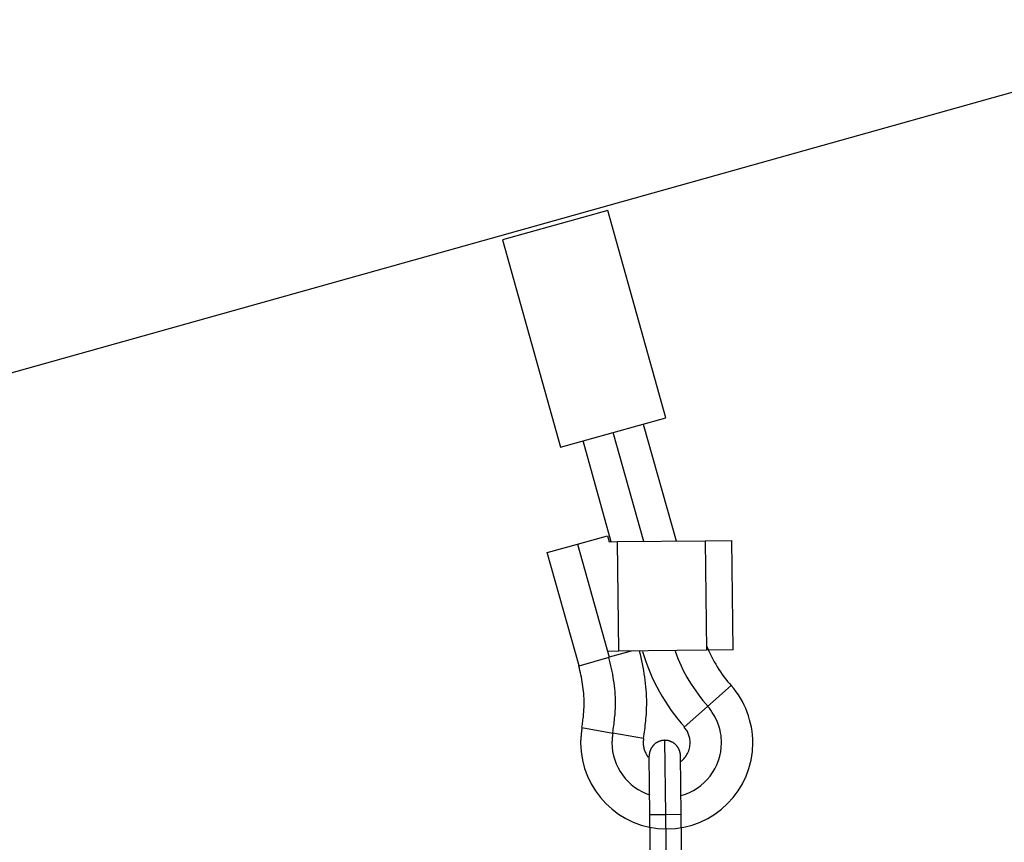
# Model space of a CAD drawing. Extents: x -74 to 74, y -26 to 26.
# Drawn here: x -43 to -41, y 3 to 5 of the extents above; entities that cross this region are included whole.
import ezdxf

# ---------------------------------------------------------------- set-up
doc = ezdxf.new("R2010")
doc.units = 0
doc.layers.get('0').update_dxf_attribs({"linetype": 'CONTINUOUS'})

msp = doc.modelspace()

# ---------------------------------------------------------------- linework, layer by layer
at = {"color": 0}
for points in [[(-43.7815, 4.1676), (-40.1225, 5.1934)], [(-41.8153, 4.7063), (-42.0849, 4.6307)], [(-41.6668, 4.1767), (-41.8153, 4.7063)], [(-42.0849, 4.6307), (-41.9365, 4.1012)], [(-41.9365, 4.1012), (-41.6668, 4.1767)], [(-41.7247, 4.1605), (-41.6409, 3.8618)], [(-41.7237, 3.8609), (-41.8016, 4.139)], [(-41.8065, 3.8599), (-41.8787, 4.1174)], [(-41.9701, 3.8321), (-41.893, 3.8536)], [(-41.893, 3.8536), (-41.8161, 3.8752)], [(-41.893, 3.8536), (-41.8121, 3.5648)], [(-41.8161, 3.8752), (-41.8117, 3.8598)], [(-41.8117, 3.8598), (-41.7905, 3.8601)], [(-41.7905, 3.8601), (-41.5666, 3.8626)], [(-41.7873, 3.5801), (-41.7905, 3.8601)], [(-41.5666, 3.8626), (-41.4985, 3.8634)], [(-41.5666, 3.8626), (-41.5634, 3.5826)], [(-41.4953, 3.5834), (-41.4985, 3.8634)], [(-41.8891, 3.5432), (-41.9701, 3.8321)], [(-41.7873, 3.5801), (-41.8163, 3.5797)], [(-41.7562, 3.5804), (-41.8121, 3.5648)], [(-41.5634, 3.5826), (-41.7873, 3.5801)], [(-41.724, 3.3581), (-41.724, 3.3581), (-41.7231, 3.3633), (-41.7225, 3.3687), (-41.7216, 3.3741), (-41.721, 3.3797), (-41.7202, 3.3852), (-41.7196, 3.3909), (-41.719, 3.3966), (-41.7185, 3.4023), (-41.7179, 3.408), (-41.7175, 3.4137), (-41.717, 3.4194), (-41.7167, 3.4252), (-41.7164, 3.4309), (-41.7162, 3.4366), (-41.7161, 3.4423), (-41.7161, 3.4481), (-41.7161, 3.4481), (-41.7161, 3.4562), (-41.7164, 3.4646), (-41.7167, 3.4729), (-41.7174, 3.4813), (-41.718, 3.4896), (-41.7189, 3.498), (-41.72, 3.5064), (-41.7212, 3.5148), (-41.7224, 3.5229), (-41.7237, 3.5313), (-41.7252, 3.5395), (-41.7269, 3.5479), (-41.7285, 3.556), (-41.7303, 3.5641), (-41.7321, 3.572), (-41.7341, 3.5801)], [(-41.724, 3.3581), (-41.724, 3.3581), (-41.7231, 3.3633), (-41.7225, 3.3687), (-41.7216, 3.3741), (-41.721, 3.3797), (-41.7202, 3.3852), (-41.7196, 3.3909), (-41.719, 3.3966), (-41.7185, 3.4023), (-41.7179, 3.408), (-41.7175, 3.4137), (-41.717, 3.4194), (-41.7167, 3.4252), (-41.7164, 3.4309), (-41.7162, 3.4366), (-41.7161, 3.4423), (-41.7161, 3.4481), (-41.7161, 3.4481), (-41.7161, 3.4562), (-41.7164, 3.4646), (-41.7167, 3.4729), (-41.7174, 3.4813), (-41.718, 3.4896), (-41.7189, 3.498), (-41.72, 3.5064), (-41.7212, 3.5148), (-41.7224, 3.5229), (-41.7237, 3.5313), (-41.7252, 3.5395), (-41.7269, 3.5479), (-41.7285, 3.556), (-41.7303, 3.5641), (-41.7321, 3.572), (-41.7341, 3.5801)], [(-41.727, 3.5799), (-41.727, 3.5799), (-41.7229, 3.5667), (-41.7185, 3.5536), (-41.7136, 3.5405), (-41.7084, 3.5276), (-41.7026, 3.5147), (-41.6966, 3.5019), (-41.6902, 3.4893), (-41.6835, 3.4769), (-41.6762, 3.4645), (-41.6689, 3.4525), (-41.6612, 3.4406), (-41.6533, 3.4291), (-41.645, 3.4177), (-41.6365, 3.4068), (-41.6278, 3.3961), (-41.619, 3.3859)], [(-41.727, 3.5799), (-41.727, 3.5799), (-41.7229, 3.5667), (-41.7185, 3.5536), (-41.7136, 3.5405), (-41.7084, 3.5276), (-41.7026, 3.5147), (-41.6966, 3.5019), (-41.6902, 3.4893), (-41.6835, 3.4769), (-41.6762, 3.4645), (-41.6689, 3.4525), (-41.6612, 3.4406), (-41.6533, 3.4291), (-41.645, 3.4177), (-41.6365, 3.4068), (-41.6278, 3.3961), (-41.619, 3.3859)], [(-41.6437, 3.5808), (-41.6437, 3.5808), (-41.6403, 3.5712), (-41.6366, 3.5616), (-41.6326, 3.552), (-41.6283, 3.5426), (-41.6236, 3.533), (-41.6188, 3.5237), (-41.6136, 3.5144), (-41.6084, 3.5054), (-41.6027, 3.4963), (-41.5969, 3.4874), (-41.5909, 3.4787), (-41.5849, 3.4703), (-41.5786, 3.462), (-41.5723, 3.454), (-41.5657, 3.4463), (-41.5593, 3.439)], [(-41.6437, 3.5808), (-41.6437, 3.5808), (-41.6403, 3.5712), (-41.6366, 3.5616), (-41.6326, 3.552), (-41.6283, 3.5426), (-41.6236, 3.533), (-41.6188, 3.5237), (-41.6136, 3.5144), (-41.6084, 3.5054), (-41.6027, 3.4963), (-41.5969, 3.4874), (-41.5909, 3.4787), (-41.5849, 3.4703), (-41.5786, 3.462), (-41.5723, 3.454), (-41.5657, 3.4463), (-41.5593, 3.439)], [(-41.4953, 3.5834), (-41.5634, 3.5826)], [(-41.5629, 3.5939), (-41.5629, 3.5939), (-41.56, 3.587), (-41.5571, 3.5804), (-41.5539, 3.5735), (-41.5508, 3.5669), (-41.5472, 3.5601), (-41.5436, 3.5535), (-41.5398, 3.5469), (-41.5359, 3.5404), (-41.5317, 3.5338), (-41.5275, 3.5274), (-41.523, 3.5211), (-41.5186, 3.5151), (-41.5138, 3.509), (-41.5092, 3.5032), (-41.5044, 3.4975), (-41.4997, 3.4921)], [(-41.5629, 3.5939), (-41.5629, 3.5939), (-41.56, 3.587), (-41.5571, 3.5804), (-41.5539, 3.5735), (-41.5508, 3.5669), (-41.5472, 3.5601), (-41.5436, 3.5535), (-41.5398, 3.5469), (-41.5359, 3.5404), (-41.5317, 3.5338), (-41.5275, 3.5274), (-41.523, 3.5211), (-41.5186, 3.5151), (-41.5138, 3.509), (-41.5092, 3.5032), (-41.5044, 3.4975), (-41.4997, 3.4921)], [(-41.8891, 3.5432), (-41.8121, 3.5648)], [(-41.8028, 3.3721), (-41.8028, 3.3721), (-41.802, 3.3765), (-41.8014, 3.381), (-41.8008, 3.3855), (-41.8002, 3.3903), (-41.7996, 3.3949), (-41.799, 3.3997), (-41.7984, 3.4045), (-41.7981, 3.4094), (-41.7975, 3.4142), (-41.7971, 3.419), (-41.7968, 3.4238), (-41.7965, 3.4287), (-41.7962, 3.4335), (-41.7961, 3.4383), (-41.796, 3.4431), (-41.796, 3.4481), (-41.796, 3.4481), (-41.796, 3.4553), (-41.7962, 3.4627), (-41.7965, 3.4699), (-41.7971, 3.4774), (-41.7977, 3.4846), (-41.7985, 3.4921), (-41.7994, 3.4994), (-41.8006, 3.5069), (-41.8017, 3.5141), (-41.803, 3.5214), (-41.8044, 3.5286), (-41.8059, 3.536), (-41.8074, 3.5432), (-41.8091, 3.5504), (-41.8109, 3.5574), (-41.8129, 3.5646)], [(-41.8028, 3.3721), (-41.8028, 3.3721), (-41.802, 3.3765), (-41.8014, 3.381), (-41.8008, 3.3855), (-41.8002, 3.3903), (-41.7996, 3.3949), (-41.799, 3.3997), (-41.7984, 3.4045), (-41.7981, 3.4094), (-41.7975, 3.4142), (-41.7971, 3.419), (-41.7968, 3.4238), (-41.7965, 3.4287), (-41.7962, 3.4335), (-41.7961, 3.4383), (-41.796, 3.4431), (-41.796, 3.4481), (-41.796, 3.4481), (-41.796, 3.4553), (-41.7962, 3.4627), (-41.7965, 3.4699), (-41.7971, 3.4774), (-41.7977, 3.4846), (-41.7985, 3.4921), (-41.7994, 3.4994), (-41.8006, 3.5069), (-41.8017, 3.5141), (-41.803, 3.5214), (-41.8044, 3.5286), (-41.8059, 3.536), (-41.8074, 3.5432), (-41.8091, 3.5504), (-41.8109, 3.5574), (-41.8129, 3.5646)], [(-41.8816, 3.3862), (-41.8816, 3.3862), (-41.881, 3.3898), (-41.8804, 3.3934), (-41.8798, 3.3971), (-41.8795, 3.401), (-41.8789, 3.4048), (-41.8785, 3.4087), (-41.878, 3.4126), (-41.8777, 3.4166), (-41.8773, 3.4205), (-41.877, 3.4244), (-41.8767, 3.4283), (-41.8765, 3.4323), (-41.8762, 3.4362), (-41.8761, 3.4401), (-41.8761, 3.444), (-41.8761, 3.4481), (-41.8761, 3.4481), (-41.8761, 3.4539), (-41.8762, 3.4599), (-41.8765, 3.4659), (-41.877, 3.4719), (-41.8775, 3.4779), (-41.8781, 3.4839), (-41.8789, 3.4899), (-41.8798, 3.496), (-41.8807, 3.5018), (-41.8817, 3.5078), (-41.8828, 3.5137), (-41.8841, 3.5197), (-41.8853, 3.5254), (-41.8867, 3.5314), (-41.8882, 3.5371), (-41.8898, 3.543)], [(-41.8816, 3.3862), (-41.8816, 3.3862), (-41.881, 3.3898), (-41.8804, 3.3934), (-41.8798, 3.3971), (-41.8795, 3.401), (-41.8789, 3.4048), (-41.8785, 3.4087), (-41.878, 3.4126), (-41.8777, 3.4166), (-41.8773, 3.4205), (-41.877, 3.4244), (-41.8767, 3.4283), (-41.8765, 3.4323), (-41.8762, 3.4362), (-41.8761, 3.4401), (-41.8761, 3.444), (-41.8761, 3.4481), (-41.8761, 3.4481), (-41.8761, 3.4539), (-41.8762, 3.4599), (-41.8765, 3.4659), (-41.877, 3.4719), (-41.8775, 3.4779), (-41.8781, 3.4839), (-41.8789, 3.4899), (-41.8798, 3.496), (-41.8807, 3.5018), (-41.8817, 3.5078), (-41.8828, 3.5137), (-41.8841, 3.5197), (-41.8853, 3.5254), (-41.8867, 3.5314), (-41.8882, 3.5371), (-41.8898, 3.543)], [(-41.8817, 3.385), (-41.8817, 3.385), (-41.8819, 3.3826), (-41.8822, 3.3803), (-41.8825, 3.3779), (-41.8828, 3.3756), (-41.883, 3.3731), (-41.8833, 3.3707), (-41.8836, 3.3683), (-41.8839, 3.3659), (-41.8839, 3.3632), (-41.8842, 3.3608), (-41.8844, 3.3584), (-41.8847, 3.356), (-41.8847, 3.3536), (-41.8849, 3.3512), (-41.8849, 3.3488), (-41.8851, 3.3464), (-41.8851, 3.3464), (-41.8839, 3.3239), (-41.8805, 3.3021), (-41.875, 3.281), (-41.8677, 3.2608), (-41.8583, 3.2414), (-41.8472, 3.2234), (-41.8345, 3.2064), (-41.8204, 3.1909), (-41.8046, 3.1766), (-41.7878, 3.1639), (-41.7696, 3.1528), (-41.7505, 3.1436), (-41.7302, 3.1361), (-41.7092, 3.1308), (-41.6873, 3.1274), (-41.6651, 3.1264), (-41.6651, 3.1264), (-41.6426, 3.1274), (-41.6208, 3.1308), (-41.5997, 3.1361), (-41.5795, 3.1436), (-41.5601, 3.1528), (-41.5421, 3.1639), (-41.5251, 3.1766), (-41.5096, 3.1909), (-41.4953, 3.2064), (-41.4826, 3.2234), (-41.4715, 3.2414), (-41.4623, 3.2608), (-41.4548, 3.281), (-41.4495, 3.3021), (-41.4461, 3.3239), (-41.4451, 3.3464), (-41.4451, 3.3464), (-41.4452, 3.3563), (-41.4459, 3.3662), (-41.4469, 3.3761), (-41.4486, 3.386), (-41.4505, 3.3956), (-41.453, 3.4054), (-41.4558, 3.4149), (-41.4593, 3.4245), (-41.4629, 3.4336), (-41.4671, 3.4427), (-41.4716, 3.4515), (-41.4766, 3.4603), (-41.4818, 3.4686), (-41.4875, 3.4768), (-41.4936, 3.4847), (-41.5001, 3.4924)], [(-41.8817, 3.385), (-41.8817, 3.385), (-41.8819, 3.3826), (-41.8822, 3.3803), (-41.8825, 3.3779), (-41.8828, 3.3756), (-41.883, 3.3731), (-41.8833, 3.3707), (-41.8836, 3.3683), (-41.8839, 3.3659), (-41.8839, 3.3632), (-41.8842, 3.3608), (-41.8844, 3.3584), (-41.8847, 3.356), (-41.8847, 3.3536), (-41.8849, 3.3512), (-41.8849, 3.3488), (-41.8851, 3.3464), (-41.8851, 3.3464), (-41.8839, 3.3239), (-41.8805, 3.3021), (-41.875, 3.281), (-41.8677, 3.2608), (-41.8583, 3.2414), (-41.8472, 3.2234), (-41.8345, 3.2064), (-41.8204, 3.1909), (-41.8046, 3.1766), (-41.7878, 3.1639), (-41.7696, 3.1528), (-41.7505, 3.1436), (-41.7302, 3.1361), (-41.7092, 3.1308), (-41.6873, 3.1274), (-41.6651, 3.1264), (-41.6651, 3.1264), (-41.6426, 3.1274), (-41.6208, 3.1308), (-41.5997, 3.1361), (-41.5795, 3.1436), (-41.5601, 3.1528), (-41.5421, 3.1639), (-41.5251, 3.1766), (-41.5096, 3.1909), (-41.4953, 3.2064), (-41.4826, 3.2234), (-41.4715, 3.2414), (-41.4623, 3.2608), (-41.4548, 3.281), (-41.4495, 3.3021), (-41.4461, 3.3239), (-41.4451, 3.3464), (-41.4451, 3.3464), (-41.4452, 3.3563), (-41.4459, 3.3662), (-41.4469, 3.3761), (-41.4486, 3.386), (-41.4505, 3.3956), (-41.453, 3.4054), (-41.4558, 3.4149), (-41.4593, 3.4245), (-41.4629, 3.4336), (-41.4671, 3.4427), (-41.4716, 3.4515), (-41.4766, 3.4603), (-41.4818, 3.4686), (-41.4875, 3.4768), (-41.4936, 3.4847), (-41.5001, 3.4924)], [(-41.5005, 3.4923), (-41.5605, 3.4393)], [(-41.6284, 3.2113), (-41.6284, 3.2113), (-41.6171, 3.2147), (-41.6065, 3.2191), (-41.5963, 3.2243), (-41.5868, 3.2304), (-41.5775, 3.237), (-41.5691, 3.2445), (-41.5613, 3.2526), (-41.5542, 3.2613), (-41.5476, 3.2703), (-41.5418, 3.2801), (-41.5368, 3.2902), (-41.5327, 3.3009), (-41.5293, 3.3118), (-41.527, 3.3231), (-41.5255, 3.3346), (-41.5251, 3.3464), (-41.5251, 3.3464), (-41.5251, 3.3526), (-41.5255, 3.3589), (-41.5262, 3.3652), (-41.5273, 3.3715), (-41.5284, 3.3776), (-41.53, 3.3839), (-41.5319, 3.3899), (-41.5341, 3.3961), (-41.5364, 3.4018), (-41.539, 3.4077), (-41.5419, 3.4133), (-41.5451, 3.4189), (-41.5484, 3.4241), (-41.5521, 3.4294), (-41.5559, 3.4344), (-41.5601, 3.4394)], [(-41.6284, 3.2113), (-41.6284, 3.2113), (-41.6171, 3.2147), (-41.6065, 3.2191), (-41.5963, 3.2243), (-41.5868, 3.2304), (-41.5775, 3.237), (-41.5691, 3.2445), (-41.5613, 3.2526), (-41.5542, 3.2613), (-41.5476, 3.2703), (-41.5418, 3.2801), (-41.5368, 3.2902), (-41.5327, 3.3009), (-41.5293, 3.3118), (-41.527, 3.3231), (-41.5255, 3.3346), (-41.5251, 3.3464), (-41.5251, 3.3464), (-41.5251, 3.3526), (-41.5255, 3.3589), (-41.5262, 3.3652), (-41.5273, 3.3715), (-41.5284, 3.3776), (-41.53, 3.3839), (-41.5319, 3.3899), (-41.5341, 3.3961), (-41.5364, 3.4018), (-41.539, 3.4077), (-41.5419, 3.4133), (-41.5451, 3.4189), (-41.5484, 3.4241), (-41.5521, 3.4294), (-41.5559, 3.4344), (-41.5601, 3.4394)], [(-41.6203, 3.3862), (-41.5605, 3.4393)], [(-41.8817, 3.3855), (-41.8029, 3.3712)], [(-41.6295, 3.2982), (-41.6295, 3.2982), (-41.6266, 3.3003), (-41.624, 3.3026), (-41.6215, 3.305), (-41.6192, 3.3077), (-41.617, 3.3104), (-41.615, 3.3132), (-41.6131, 3.3162), (-41.6116, 3.3193), (-41.61, 3.3223), (-41.6088, 3.3256), (-41.6076, 3.3289), (-41.6068, 3.3323), (-41.606, 3.3356), (-41.6055, 3.3392), (-41.6052, 3.3428), (-41.6052, 3.3464), (-41.6052, 3.3464), (-41.6052, 3.349), (-41.6053, 3.3517), (-41.6056, 3.3544), (-41.6061, 3.3571), (-41.6066, 3.3596), (-41.6072, 3.3623), (-41.608, 3.3649), (-41.609, 3.3676), (-41.6099, 3.37), (-41.611, 3.3725), (-41.6122, 3.3749), (-41.6136, 3.3774), (-41.615, 3.3795), (-41.6166, 3.3819), (-41.6183, 3.384), (-41.6201, 3.3862)], [(-41.6295, 3.2982), (-41.6295, 3.2982), (-41.6266, 3.3003), (-41.624, 3.3026), (-41.6215, 3.305), (-41.6192, 3.3077), (-41.617, 3.3104), (-41.615, 3.3132), (-41.6131, 3.3162), (-41.6116, 3.3193), (-41.61, 3.3223), (-41.6088, 3.3256), (-41.6076, 3.3289), (-41.6068, 3.3323), (-41.606, 3.3356), (-41.6055, 3.3392), (-41.6052, 3.3428), (-41.6052, 3.3464), (-41.6052, 3.3464), (-41.6052, 3.349), (-41.6053, 3.3517), (-41.6056, 3.3544), (-41.6061, 3.3571), (-41.6066, 3.3596), (-41.6072, 3.3623), (-41.608, 3.3649), (-41.609, 3.3676), (-41.6099, 3.37), (-41.611, 3.3725), (-41.6122, 3.3749), (-41.6136, 3.3774), (-41.615, 3.3795), (-41.6166, 3.3819), (-41.6183, 3.384), (-41.6201, 3.3862)], [(-41.8029, 3.371), (-41.8029, 3.371), (-41.8029, 3.3694), (-41.8032, 3.3679), (-41.8032, 3.3664), (-41.8035, 3.3649), (-41.8035, 3.3633), (-41.8038, 3.3618), (-41.804, 3.3603), (-41.8043, 3.3588), (-41.8043, 3.357), (-41.8044, 3.3555), (-41.8044, 3.354), (-41.8047, 3.3525), (-41.8047, 3.3509), (-41.8048, 3.3494), (-41.8048, 3.3479), (-41.805, 3.3464), (-41.805, 3.3464), (-41.8044, 3.335), (-41.8031, 3.324), (-41.8008, 3.3131), (-41.7978, 3.3027), (-41.7938, 3.2923), (-41.7892, 3.2825), (-41.7838, 3.273), (-41.7779, 3.2641), (-41.771, 3.2554), (-41.7638, 3.2475), (-41.7557, 3.24), (-41.7473, 3.2334), (-41.7382, 3.2272), (-41.7287, 3.2218), (-41.7187, 3.2172), (-41.7083, 3.2135)], [(-41.8029, 3.371), (-41.8029, 3.371), (-41.8029, 3.3694), (-41.8032, 3.3679), (-41.8032, 3.3664), (-41.8035, 3.3649), (-41.8035, 3.3633), (-41.8038, 3.3618), (-41.804, 3.3603), (-41.8043, 3.3588), (-41.8043, 3.357), (-41.8044, 3.3555), (-41.8044, 3.354), (-41.8047, 3.3525), (-41.8047, 3.3509), (-41.8048, 3.3494), (-41.8048, 3.3479), (-41.805, 3.3464), (-41.805, 3.3464), (-41.8044, 3.335), (-41.8031, 3.324), (-41.8008, 3.3131), (-41.7978, 3.3027), (-41.7938, 3.2923), (-41.7892, 3.2825), (-41.7838, 3.273), (-41.7779, 3.2641), (-41.771, 3.2554), (-41.7638, 3.2475), (-41.7557, 3.24), (-41.7473, 3.2334), (-41.7382, 3.2272), (-41.7287, 3.2218), (-41.7187, 3.2172), (-41.7083, 3.2135)], [(-41.7242, 3.357), (-41.8029, 3.3712)], [(-41.724, 3.3569), (-41.724, 3.3569), (-41.724, 3.356), (-41.724, 3.3554), (-41.724, 3.3548), (-41.7243, 3.3542), (-41.7243, 3.3534), (-41.7244, 3.3528), (-41.7244, 3.3522), (-41.7247, 3.3516), (-41.7247, 3.3507), (-41.7247, 3.3501), (-41.7247, 3.3495), (-41.7248, 3.3489), (-41.7248, 3.3482), (-41.7248, 3.3476), (-41.7248, 3.347), (-41.725, 3.3464), (-41.725, 3.3464), (-41.7248, 3.3437), (-41.7247, 3.3413), (-41.7244, 3.3389), (-41.7241, 3.3365), (-41.7235, 3.3341), (-41.723, 3.3317), (-41.7223, 3.3293), (-41.7217, 3.327), (-41.7207, 3.3246), (-41.7198, 3.3224), (-41.7187, 3.3201), (-41.7177, 3.318), (-41.7164, 3.3158), (-41.7152, 3.3137), (-41.7138, 3.3117), (-41.7126, 3.3099)], [(-41.724, 3.3569), (-41.724, 3.3569), (-41.724, 3.356), (-41.724, 3.3554), (-41.724, 3.3548), (-41.7243, 3.3542), (-41.7243, 3.3534), (-41.7244, 3.3528), (-41.7244, 3.3522), (-41.7247, 3.3516), (-41.7247, 3.3507), (-41.7247, 3.3501), (-41.7247, 3.3495), (-41.7248, 3.3489), (-41.7248, 3.3482), (-41.7248, 3.3476), (-41.7248, 3.347), (-41.725, 3.3464), (-41.725, 3.3464), (-41.7248, 3.3437), (-41.7247, 3.3413), (-41.7244, 3.3389), (-41.7241, 3.3365), (-41.7235, 3.3341), (-41.723, 3.3317), (-41.7223, 3.3293), (-41.7217, 3.327), (-41.7207, 3.3246), (-41.7198, 3.3224), (-41.7187, 3.3201), (-41.7177, 3.318), (-41.7164, 3.3158), (-41.7152, 3.3137), (-41.7138, 3.3117), (-41.7126, 3.3099)], [(-41.6702, 3.3527), (-41.6711, 3.3527), (-41.6721, 3.3526), (-41.673, 3.3525), (-41.674, 3.3524), (-41.675, 3.3523), (-41.676, 3.3521), (-41.677, 3.352), (-41.6779, 3.3518), (-41.679, 3.3516), (-41.68, 3.3514), (-41.6809, 3.3511), (-41.682, 3.3507), (-41.6829, 3.3504), (-41.6839, 3.35), (-41.6849, 3.3497), (-41.6859, 3.3493), (-41.6869, 3.3488), (-41.6878, 3.3484), (-41.6888, 3.3479), (-41.6897, 3.3473), (-41.6906, 3.3468), (-41.6916, 3.3462), (-41.6925, 3.3456), (-41.6933, 3.345), (-41.6942, 3.3443), (-41.6951, 3.3436), (-41.696, 3.3429), (-41.6967, 3.3422), (-41.6975, 3.3414), (-41.6983, 3.3406), (-41.6991, 3.3398), (-41.6998, 3.339), (-41.7006, 3.3381), (-41.7012, 3.3373), (-41.7019, 3.3364), (-41.7025, 3.3355), (-41.7031, 3.3346), (-41.7037, 3.3337), (-41.7044, 3.3328), (-41.7049, 3.3319), (-41.7053, 3.3309), (-41.7058, 3.3299), (-41.7063, 3.329), (-41.7067, 3.3279), (-41.7071, 3.327), (-41.7074, 3.326), (-41.7078, 3.3249), (-41.7081, 3.324), (-41.7084, 3.323), (-41.7086, 3.322), (-41.7089, 3.321), (-41.7091, 3.32), (-41.7093, 3.319), (-41.7093, 3.318), (-41.7095, 3.3172), (-41.7096, 3.316)], [(-41.6681, 3.3526), (-41.6702, 3.3527)], [(-41.6702, 3.3527), (-41.668, 3.1627)], [(-41.6663, 3.3525), (-41.6663, 3.3525), (-41.6663, 3.3525), (-41.6663, 3.3525), (-41.6663, 3.3525), (-41.6666, 3.3525), (-41.6666, 3.3525), (-41.6667, 3.3525), (-41.6667, 3.3525), (-41.667, 3.3525), (-41.667, 3.3525), (-41.667, 3.3525), (-41.667, 3.3525), (-41.6673, 3.3525), (-41.6673, 3.3525), (-41.6676, 3.3525), (-41.6676, 3.3525), (-41.6679, 3.3526)], [(-41.6663, 3.3525), (-41.6663, 3.3525), (-41.6663, 3.3525), (-41.6663, 3.3525), (-41.6663, 3.3525), (-41.6666, 3.3525), (-41.6666, 3.3525), (-41.6667, 3.3525), (-41.6667, 3.3525), (-41.667, 3.3525), (-41.667, 3.3525), (-41.667, 3.3525), (-41.667, 3.3525), (-41.6673, 3.3525), (-41.6673, 3.3525), (-41.6676, 3.3525), (-41.6676, 3.3525), (-41.6679, 3.3526)], [(-41.6297, 3.3131), (-41.6297, 3.3141), (-41.6298, 3.3151), (-41.6299, 3.316), (-41.63, 3.317), (-41.6301, 3.3179), (-41.6303, 3.3189), (-41.6304, 3.32), (-41.6306, 3.3209), (-41.6308, 3.3219), (-41.6311, 3.3228), (-41.6313, 3.3239), (-41.6317, 3.3249), (-41.6319, 3.3258), (-41.6324, 3.3269), (-41.6327, 3.3278), (-41.6332, 3.3288), (-41.6336, 3.3298), (-41.634, 3.3307), (-41.6346, 3.3317), (-41.6351, 3.3326), (-41.6356, 3.3336), (-41.6362, 3.3345), (-41.6368, 3.3354), (-41.6374, 3.3363), (-41.6381, 3.3372), (-41.6388, 3.3381), (-41.6395, 3.3388), (-41.6402, 3.3397), (-41.641, 3.3405), (-41.6418, 3.3413), (-41.6426, 3.3421), (-41.6434, 3.3428), (-41.6443, 3.3435), (-41.6451, 3.3442), (-41.646, 3.3449), (-41.6469, 3.3455), (-41.6478, 3.3461), (-41.6487, 3.3467), (-41.6496, 3.3472), (-41.6506, 3.3478), (-41.6515, 3.3483), (-41.6525, 3.3487), (-41.6534, 3.3492), (-41.6545, 3.3496), (-41.6555, 3.35), (-41.6564, 3.3504), (-41.6574, 3.3507), (-41.6584, 3.351), (-41.6594, 3.3514), (-41.6604, 3.3515), (-41.6614, 3.3518), (-41.6624, 3.352), (-41.6634, 3.3521), (-41.6644, 3.3523), (-41.6653, 3.3524), (-41.6664, 3.3525)], [(-41.7097, 3.3144), (-41.7098, 3.3122)], [(-41.708, 3.1622), (-41.7097, 3.3123)], [(-41.7095, 3.3161), (-41.7095, 3.3161), (-41.7095, 3.3158), (-41.7095, 3.3158), (-41.7095, 3.3156), (-41.7095, 3.3156), (-41.7095, 3.3153), (-41.7095, 3.3153), (-41.7095, 3.3152), (-41.7095, 3.3152), (-41.7095, 3.3149), (-41.7095, 3.3149), (-41.7095, 3.3147), (-41.7095, 3.3147), (-41.7095, 3.3144), (-41.7095, 3.3144), (-41.7095, 3.3144), (-41.7096, 3.3144)], [(-41.7095, 3.3161), (-41.7095, 3.3161), (-41.7095, 3.3158), (-41.7095, 3.3158), (-41.7095, 3.3156), (-41.7095, 3.3156), (-41.7095, 3.3153), (-41.7095, 3.3153), (-41.7095, 3.3152), (-41.7095, 3.3152), (-41.7095, 3.3149), (-41.7095, 3.3149), (-41.7095, 3.3147), (-41.7095, 3.3147), (-41.7095, 3.3144), (-41.7095, 3.3144), (-41.7095, 3.3144), (-41.7096, 3.3144)], [(-41.628, 3.1631), (-41.6297, 3.3131)], [(-41.668, 3.1627), (-41.708, 3.1622)], [(-41.7065, 3.0281), (-41.708, 3.1622)], [(-41.628, 3.1631), (-41.668, 3.1627)], [(-41.668, 3.1627), (-41.6665, 3.0285)], [(-41.6265, 3.0289), (-41.628, 3.1631)]]:
    msp.add_lwpolyline(points, dxfattribs=at)

doc.saveas('drawing.dxf')
